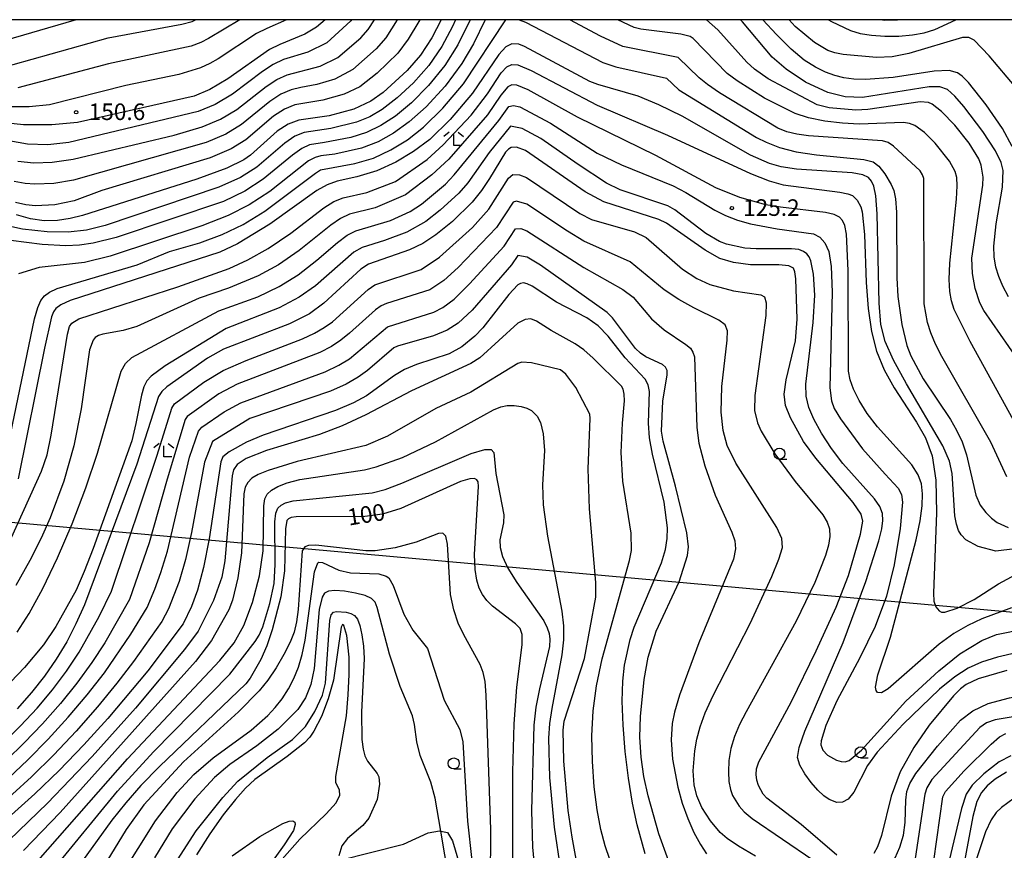
# Model space of a CAD drawing. Extents: x -12000 to -10000, y 87000 to 88500.
# Drawn here: x -10576 to -10353, y 88312 to 88500 of the extents above; entities that cross this region are included whole.
import ezdxf

# ---------------------------------------------------------------- set-up
doc = ezdxf.new("R2010")
doc.units = 0
for name, color, linetype in [('4265000', 1, 'Continuous'), ('6301000', 3, 'Continuous'), ('6331000', 2, 'Continuous'), ('6333000', 2, 'Continuous'), ('7101000', 4, 'Continuous'), ('7102000', 2, 'Continuous'), ('7312000', 4, 'Continuous'), ('999', 7, 'Continuous')]:
    doc.layers.add(name, color=color, linetype=linetype)
doc.styles.add('Dm_Anotation', font='txt.shx', dxfattribs={"bigfont": 'PSCDM.shx'})

# ---------------------------------------------------------------- blocks, each defined once
blk = doc.blocks.new('633100')
at = {"layer": '6331000'}
blk.add_lwpolyline([(0, -0.5), (0.67, -0.5)], dxfattribs=at)
blk.add_circle((0, 0), 0.5, dxfattribs=at)
blk = doc.blocks.new('633300')
at = {"layer": '6333000'}
for points in [[(-0.4, 0.6), (-0.9, 0.2)], [(0.72, -0.6), (0, -0.6), (0, 0.4)], [(0.4, 0.6), (0.9, 0.2)]]:
    blk.add_lwpolyline(points, dxfattribs=at)
blk = doc.blocks.new('731200')
at = {"layer": '7312000'}
blk.add_circle((0, 0), 0.15, dxfattribs=at)

msp = doc.modelspace()

# ---------------------------------------------------------------- linework, layer by layer
at = {"layer": '4265000', "flags": 128}
msp.add_lwpolyline([(-11856.8, 88500), (-11854.25, 88496.8), (-11431.31, 88460.63), (-11021.01, 88425.97), (-10730.65, 88400.14), (-10248.01, 88356.74), (-10220.7, 88352.14), (-10000, 88316.38)], dxfattribs=at)
at = {"layer": '6301000', "flags": 128}
msp.add_lwpolyline([(-10503.74, 88309.89), (-10489.12, 88313.62), (-10483.57, 88316.16), (-10481.02, 88316.6), (-10480.69, 88316.53), (-10479.19, 88316.2), (-10478.02, 88314.37), (-10476.5, 88309), (-10475.3, 88299.41), (-10474.56, 88289.93), (-10473.91, 88284.81), (-10471.88, 88275.09)], dxfattribs=at)
at = {"layer": '7101000', "flags": 128}
for points in [[(-10506.86, 88500), (-10508.81, 88498.3), (-10511.46, 88496.71), (-10517.11, 88494.4), (-10519.41, 88493.24), (-10528.84, 88486.61), (-10532.9, 88484.19), (-10536.47, 88482.68), (-10562.8, 88476.78), (-10568.59, 88476.23), (-10575.02, 88476.25), (-10581.5, 88476.93)], [(-10480.6, 88500), (-10482.69, 88495.87), (-10485.28, 88491.98), (-10488.3, 88488.48), (-10493.71, 88483.54), (-10496.5, 88481.55), (-10500.35, 88479.76), (-10505.95, 88478.29), (-10512.81, 88477.31), (-10515.21, 88476.4), (-10517.66, 88474.76), (-10523.73, 88469.4), (-10525.25, 88468.34), (-10529.06, 88466.45), (-10535.82, 88463.98), (-10561.68, 88455.75), (-10564.46, 88455.04), (-10567.35, 88454.61), (-10570.32, 88454.55), (-10573.41, 88454.96), (-10576.59, 88455.85)], [(-10352.35, 88437.32), (-10353.69, 88439.78), (-10354.58, 88441.91), (-10355.22, 88444.08), (-10355.61, 88446.38), (-10355.72, 88448.8), (-10355.17, 88453.82), (-10353.71, 88462.1), (-10353.61, 88465.94), (-10354.02, 88467.71), (-10355.34, 88470.33), (-10358.19, 88474.74), (-10362.5, 88480.41), (-10364.54, 88482.74), (-10366.19, 88484.19), (-10367.89, 88484.82), (-10370.28, 88484.8), (-10385.41, 88482.38), (-10389.29, 88482.56), (-10393.21, 88483.54), (-10398.28, 88485.9), (-10402.64, 88488.8), (-10405.8, 88491.54), (-10412.49, 88499.52), (-10412.96, 88500)], [(-10342.38, 88381.39), (-10355.24, 88379.85), (-10359.27, 88380.86), (-10362.03, 88382.38), (-10363.1, 88383.53), (-10363.65, 88384.51), (-10364.16, 88385.91), (-10364.54, 88387.83), (-10365.13, 88397.39), (-10365.72, 88400.21), (-10367.22, 88403.62), (-10375.43, 88417.7), (-10378.39, 88423.05), (-10380.26, 88427.21), (-10381.21, 88431.07), (-10381.6, 88435.92), (-10382.04, 88456.13), (-10382.35, 88460.16), (-10382.8, 88462.34), (-10383.35, 88463.5), (-10384.05, 88464.3), (-10385.34, 88464.91), (-10387.73, 88465.34), (-10400.31, 88466.22), (-10403.74, 88466.75), (-10406.4, 88467.48), (-10410.72, 88469.38), (-10426.17, 88478.19), (-10431.38, 88480.78), (-10436.07, 88482.69), (-10445.17, 88485.38), (-10447.04, 88486.06), (-10461.75, 88493.95), (-10463.06, 88494.46), (-10464.62, 88494.54), (-10465.99, 88493.85), (-10467.58, 88492.14), (-10473.51, 88483.37), (-10478.6, 88477.41), (-10483.2, 88472.92), (-10486.86, 88470.19), (-10490.84, 88467.8), (-10495.19, 88465.83), (-10499.66, 88464.5), (-10504.13, 88463.52), (-10506.39, 88462.68), (-10508.69, 88461.37), (-10519.32, 88453.76), (-10526.65, 88449.29), (-10530.61, 88447.46), (-10564.44, 88436.49), (-10566.62, 88435.52), (-10567.73, 88434.71), (-10568.27, 88433.92), (-10568.7, 88432.84), (-10570.31, 88425.75), (-10576.24, 88396.17)], [(-10391.21, 88311.13), (-10399.21, 88318.06), (-10407.04, 88324), (-10407.84, 88324.89), (-10408.88, 88326.85), (-10409.24, 88328.05), (-10409.42, 88329.31), (-10409.31, 88330.62), (-10408.82, 88332.2), (-10401.5, 88345.7), (-10395.83, 88357.27), (-10391.34, 88367.2), (-10388.57, 88374.32), (-10385.8, 88383.66), (-10385.33, 88386.63), (-10385.65, 88388.2), (-10387.46, 88390.81), (-10395.96, 88400.87), (-10398.69, 88404.64), (-10401.67, 88409.95), (-10402.75, 88412.8), (-10403.06, 88415.37), (-10402.63, 88418.54), (-10400.55, 88427.42), (-10400.18, 88432.29), (-10400.47, 88441.4), (-10400.69, 88443.03), (-10400.98, 88443.82), (-10402.02, 88444.38), (-10404.32, 88444.59), (-10410.67, 88444.58), (-10414.52, 88445.08), (-10417.61, 88446.03), (-10420.97, 88447.89), (-10429.66, 88453.97), (-10431.38, 88454.84), (-10443.86, 88458.85), (-10448.08, 88461.09), (-10461.57, 88470.44), (-10463.6, 88471.16), (-10464.81, 88471.07), (-10465.4, 88470.75), (-10466.07, 88470.04), (-10469.67, 88464.1), (-10471.51, 88461.37), (-10473.62, 88458.77), (-10478.06, 88454.36), (-10481.83, 88451.34), (-10484.79, 88449.41), (-10487.8, 88447.96), (-10497.04, 88444.76), (-10498.81, 88443.62), (-10507.14, 88435.89), (-10510.4, 88433.53), (-10514.91, 88431.21), (-10529.78, 88425.48), (-10533.45, 88423.45), (-10542.6, 88417), (-10543.78, 88415.97), (-10544.53, 88414.79), (-10549.41, 88399.49), (-10561.27, 88367.72), (-10563.16, 88363.44), (-10565.26, 88359.31), (-10567.61, 88355.39), (-10570.24, 88351.61), (-10573.21, 88347.87), (-10576.48, 88344.16)], [(-10434.53, 88311.38), (-10436.35, 88318), (-10437.37, 88322.89), (-10438.29, 88328.51), (-10439.02, 88334.54), (-10439.5, 88340.52), (-10439.67, 88345.94), (-10439.53, 88350.41), (-10439.14, 88354.06), (-10437.9, 88359.86), (-10437, 88362.63), (-10430.82, 88377.23), (-10429.91, 88380.2), (-10429.51, 88382.7), (-10429.48, 88385.15), (-10430.18, 88390.91), (-10432.82, 88401.77), (-10433.5, 88405.44), (-10433.72, 88408.8), (-10433.5, 88415.96), (-10433.8, 88417.42), (-10434.52, 88418.71), (-10439, 88423.52), (-10442.87, 88428.42), (-10445.13, 88430.75), (-10447.66, 88432.59), (-10454.51, 88436.12), (-10460.01, 88439.78), (-10461.15, 88440.3), (-10462, 88440.47), (-10462.67, 88440.39), (-10463.31, 88440.08), (-10465.34, 88437.88), (-10471.2, 88430.34), (-10473, 88428.41), (-10475.96, 88426.01), (-10478.84, 88424.49), (-10486.17, 88422.06), (-10488.87, 88420.93), (-10491.16, 88419.57), (-10497.47, 88414.97), (-10500.42, 88413.38), (-10504.47, 88411.67)], [(-10504.47, 88411.67), (-10520.85, 88406.04), (-10524.61, 88404.5), (-10528.55, 88402.3), (-10529.93, 88401.15), (-10530.4, 88400.02), (-10533.06, 88382.64), (-10534.33, 88376.11), (-10535.72, 88370.99), (-10537.06, 88367.33), (-10538.94, 88363.4), (-10546.89, 88352.81), (-10555.98, 88341.99), (-10561.36, 88336.06), (-10566.94, 88330.27), (-10572.43, 88324.95), (-10581.58, 88316.8)], [(-10464.41, 88302.4), (-10464.43, 88329.95), (-10464.13, 88340.79), (-10463.52, 88349.11), (-10462.32, 88358.67), (-10462.28, 88360.97), (-10462.77, 88362.36), (-10463.83, 88363.43), (-10469, 88367.37), (-10470.31, 88368.68), (-10471.27, 88370.02), (-10471.99, 88371.51), (-10472.56, 88373.31), (-10472.95, 88375.72), (-10473.07, 88379.1), (-10472.15, 88394.47), (-10472.24, 88395.54), (-10472.52, 88395.97), (-10473.05, 88396.25), (-10474.15, 88396.22), (-10476.21, 88395.59), (-10489.76, 88389.5), (-10493.84, 88388.21), (-10497.89, 88387.66), (-10513.38, 88387.58), (-10514.55, 88387.42), (-10515.15, 88387.17), (-10515.49, 88386.8), (-10515.78, 88384.87), (-10516.03, 88375.36), (-10516.88, 88369.53), (-10518.79, 88362.05), (-10520.03, 88358.42), (-10521.36, 88355.36), (-10523.79, 88351.14), (-10524.79, 88349.82), (-10544.28, 88331.17), (-10548.5, 88326.83), (-10551.92, 88322.95), (-10555.04, 88318.99), (-10561.68, 88309.83)], [(-10516.57, 88310.23), (-10512.55, 88314.7), (-10506.59, 88320.47), (-10504.37, 88322.97), (-10503.49, 88324.68), (-10503.6, 88325.8), (-10504.41, 88327.56), (-10504.46, 88328.89), (-10502.05, 88342.59), (-10501.6, 88347.37), (-10501.41, 88351.95), (-10501.43, 88355.87), (-10501.94, 88360.78), (-10502.62, 88363), (-10502.93, 88363.25), (-10503.22, 88362.68), (-10504.99, 88350.67), (-10506.15, 88346.43), (-10507.68, 88342.44), (-10509.41, 88339.17), (-10510.33, 88337.82), (-10511.5, 88336.53), (-10515.42, 88333.45), (-10522.75, 88328.2), (-10524.81, 88326.27), (-10527.11, 88323.7), (-10529.88, 88320.2), (-10532.91, 88315.92), (-10535.89, 88311.18)], [(-10352.79, 88352.87), (-10359.26, 88351.01), (-10361.93, 88349.68), (-10363.19, 88348.72), (-10364.79, 88347.14), (-10370.28, 88340.47), (-10373.79, 88335.46), (-10376.85, 88329.95), (-10378.91, 88324.48), (-10381.1, 88315.58), (-10381.96, 88312.98), (-10382.82, 88311.47)], [(-10352.83, 88329.89), (-10355.41, 88328.29), (-10357.18, 88326.76), (-10358.47, 88325.3), (-10359.5, 88323.26), (-10360.43, 88319.88), (-10363.44, 88303.69)]]:
    msp.add_lwpolyline(points, dxfattribs=at)
at = {"layer": '7102000', "flags": 128}
for points in [[(-10562.88, 88500), (-10563.62, 88499.81), (-10588.84, 88492.5)], [(-10477.41, 88500), (-10478.04, 88498.44), (-10480.45, 88493.93), (-10483.41, 88489.65), (-10486.86, 88485.76), (-10490.59, 88482.3), (-10493.92, 88479.72), (-10496.77, 88478.05), (-10499.76, 88476.83), (-10505.52, 88475.39), (-10511.58, 88474.5), (-10513.67, 88473.63), (-10515.93, 88472.07), (-10522.28, 88466.67), (-10525.95, 88464.33), (-10530.87, 88462.13), (-10556.54, 88453.45), (-10560.81, 88452.39), (-10564.94, 88451.98), (-10569.7, 88452.07), (-10575.26, 88452.66), (-10582.56, 88454.2)], [(-10581.73, 88488.66), (-10555.86, 88495.91), (-10539.27, 88498.96), (-10536.9, 88499.61), (-10536.15, 88500)], [(-10579.2, 88400.43), (-10572.56, 88432.35), (-10571.82, 88434.91), (-10571.09, 88436.53), (-10570.27, 88437.59), (-10569.17, 88438.42), (-10567.43, 88439.22), (-10549.34, 88444.61), (-10542.06, 88447.59), (-10535.14, 88449.57), (-10530.1, 88451.43), (-10525.39, 88453.7), (-10520.51, 88456.68), (-10509.04, 88465.33), (-10507.88, 88466.04), (-10500.12, 88467.45), (-10495.94, 88468.72), (-10491.98, 88470.55), (-10488.23, 88472.86), (-10484.58, 88475.68), (-10480.22, 88479.98), (-10475.6, 88485.46), (-10465.97, 88500)], [(-10515.57, 88500), (-10520.05, 88498.04), (-10522.36, 88496.87), (-10531.01, 88491.16), (-10532.94, 88490.06), (-10535.02, 88489.11), (-10539.92, 88487.64), (-10551.88, 88485.11), (-10569.11, 88480.74), (-10573.78, 88480.29), (-10578.92, 88480.31)], [(-10500.89, 88500), (-10501.05, 88499.74), (-10506.45, 88494.73), (-10510.72, 88492.62), (-10516.27, 88490.97), (-10518.57, 88489.87), (-10520.97, 88488.31), (-10527.82, 88483.17), (-10531.7, 88480.83), (-10535.56, 88479.21), (-10564.8, 88472.27), (-10569.49, 88471.74), (-10574.09, 88471.85), (-10578.37, 88472.6)], [(-10474.09, 88500), (-10476.85, 88494.3), (-10479.78, 88489.65), (-10483.46, 88485.1), (-10487.34, 88481.19), (-10490.97, 88478.2), (-10494.24, 88476.05), (-10497.46, 88474.51), (-10501.03, 88473.35), (-10507.01, 88472.22), (-10510.35, 88471.68), (-10512.13, 88470.86), (-10514.2, 88469.39), (-10520.83, 88463.93), (-10524.97, 88461.25), (-10529.82, 88458.92), (-10554.11, 88450.75), (-10559.26, 88449.47), (-10562.33, 88449.02), (-10565.43, 88448.86), (-10570.79, 88449.15), (-10577.9, 88450.04)], [(-10490.53, 88500), (-10493.16, 88495.86), (-10495.29, 88493.43), (-10500.57, 88488.75), (-10504.67, 88486.58), (-10508.73, 88485.34), (-10512.35, 88484.7), (-10514.54, 88484.14), (-10516.89, 88483.13), (-10519.31, 88481.54), (-10525.77, 88476.29), (-10529.31, 88474.13), (-10533.74, 88472.27), (-10563.75, 88463.73), (-10568.17, 88463), (-10572.43, 88462.8), (-10574.63, 88462.98), (-10577.13, 88463.45)], [(-10485.46, 88500), (-10485.66, 88499.58), (-10488.06, 88495.56), (-10490.42, 88492.43), (-10495.06, 88487.88), (-10498.99, 88484.85), (-10502.51, 88483.17), (-10507.34, 88481.81), (-10513.68, 88480.73), (-10516.05, 88479.77), (-10518.48, 88478.15), (-10524.75, 88472.85), (-10528.12, 88470.77), (-10532.84, 88468.8), (-10557.33, 88461.41), (-10563.58, 88459.03), (-10567.91, 88458.12), (-10572.32, 88457.9), (-10574.53, 88458.13), (-10576.82, 88458.66)], [(-10526.12, 88500), (-10533.17, 88495.71), (-10534.92, 88494.83), (-10537.15, 88494.04), (-10555.8, 88490.01), (-10576.28, 88484.57)], [(-10470.69, 88500), (-10473.33, 88494.55), (-10475.97, 88490.06), (-10479.69, 88485), (-10483.97, 88480.31), (-10487.82, 88476.87), (-10491.36, 88474.34), (-10494.88, 88472.39), (-10498.59, 88470.95), (-10504.65, 88469.59), (-10507.82, 88469.19), (-10509.11, 88468.86), (-10510.59, 88468.09), (-10519.37, 88461.19), (-10524, 88458.16), (-10528.76, 88455.71), (-10534.68, 88453.43), (-10555.43, 88446.54), (-10561.2, 88445.11), (-10571.45, 88444), (-10576.17, 88442.55)], [(-10517.73, 88486.5), (-10515.41, 88487.56), (-10507.95, 88489.51), (-10503.96, 88491.44), (-10498.79, 88495.9), (-10497.1, 88497.8), (-10495.69, 88500)], [(-10463.01, 88500), (-10461.54, 88499.46), (-10444.08, 88490.34), (-10441.14, 88489.32), (-10429.71, 88486.75), (-10426.88, 88484.17), (-10409.31, 88473.35), (-10407.14, 88472.29), (-10404.16, 88471.14), (-10400.35, 88470.12), (-10395.81, 88469.42), (-10385.04, 88468.42), (-10382.99, 88467.83), (-10381.71, 88466.91), (-10380.3, 88465.18), (-10378.88, 88462.76), (-10378.31, 88461.4), (-10377.89, 88459.48), (-10377.66, 88456.45), (-10377.6, 88441.66), (-10377.36, 88437.39), (-10376.49, 88431.09), (-10375.35, 88426.36), (-10374.45, 88424.02), (-10371.7, 88418.8), (-10365.49, 88409.6), (-10364.1, 88407.19), (-10362.87, 88404.53), (-10361.88, 88401.61), (-10359.76, 88392.51), (-10358.75, 88390.27), (-10357.53, 88388.56), (-10356.23, 88387.27), (-10354.95, 88386.33), (-10352.44, 88385.22)], [(-10352.75, 88396.64), (-10356.36, 88404.51), (-10367.41, 88423.86), (-10368.88, 88426.67), (-10369.95, 88429.21), (-10370.68, 88431.53), (-10371.43, 88435.76), (-10371.54, 88464.08), (-10371.79, 88464.96), (-10372.36, 88465.8), (-10378.38, 88471.42), (-10379.57, 88472.24), (-10380.86, 88472.64), (-10397.6, 88473.72), (-10400.24, 88474.09), (-10402.48, 88474.67), (-10404.51, 88475.51), (-10417.68, 88483.45), (-10420.44, 88485.33), (-10422.33, 88486.85), (-10427.02, 88491.48), (-10439.52, 88493.91), (-10444.59, 88496.27), (-10451.57, 88500)], [(-10349.18, 88405.75), (-10361.04, 88427.24), (-10364.64, 88434.47), (-10365.24, 88436.41), (-10365.62, 88438.51), (-10365.78, 88441.25), (-10365.65, 88444.96), (-10364.12, 88459.39), (-10363.96, 88462.43), (-10364.09, 88464.34), (-10364.45, 88465.64), (-10365.72, 88467.98), (-10368.98, 88472.09), (-10371.36, 88474.53), (-10373.57, 88476.08), (-10374.73, 88476.52), (-10376.09, 88476.74), (-10386.12, 88476.36), (-10389.93, 88476.58), (-10393.88, 88477.07), (-10397.56, 88477.82), (-10400.61, 88478.78), (-10407.55, 88482.23), (-10413.72, 88486.15), (-10415.98, 88487.87), (-10423.67, 88495.71), (-10424.34, 88496.19), (-10426.46, 88496.69), (-10435.46, 88497.87), (-10436.96, 88498.25), (-10440.69, 88499.93), (-10440.82, 88500)], [(-10348.53, 88420.69), (-10357.93, 88434.27), (-10358.87, 88436.02), (-10359.9, 88439.24), (-10360.54, 88442.65), (-10360.63, 88446.05), (-10358.15, 88462.55), (-10358.11, 88464.38), (-10358.58, 88467.11), (-10359.12, 88468.53), (-10361.3, 88472.11), (-10364.5, 88476.16), (-10367.49, 88479.23), (-10369.62, 88480.9), (-10370.44, 88481.26), (-10372.38, 88481.46), (-10384.16, 88479.67), (-10386.85, 88479.54), (-10392.93, 88480.06), (-10395.64, 88480.72), (-10406.69, 88486.65), (-10409.77, 88488.85), (-10411.53, 88490.41), (-10418.08, 88497.74), (-10420.62, 88500)], [(-10351.52, 88471.35), (-10353.74, 88475.37), (-10357.43, 88480.75), (-10361.44, 88485.8), (-10362.83, 88487.22), (-10363.87, 88487.97), (-10365.82, 88488.52), (-10369.16, 88488.38), (-10378.45, 88486.94), (-10384.68, 88486.46), (-10387.33, 88486.53), (-10389.61, 88486.82), (-10391.67, 88487.35), (-10393.73, 88488.14), (-10395.98, 88489.24), (-10398.53, 88490.88), (-10401.47, 88493.3), (-10404.79, 88496.63), (-10407.88, 88500)], [(-10350.65, 88484.57), (-10356.72, 88491.85), (-10360.11, 88495.37), (-10361.33, 88496), (-10362.81, 88495.99), (-10374.92, 88492.32), (-10378.64, 88491.58), (-10382.2, 88491.43), (-10389.73, 88492.14), (-10391.67, 88492.53), (-10393.24, 88493.05), (-10396.26, 88494.81), (-10400.63, 88498.47), (-10401.93, 88500)], [(-10393.07, 88500), (-10392.41, 88499.57), (-10388.09, 88497.56), (-10385.88, 88496.91), (-10383.35, 88496.49), (-10380.35, 88496.28), (-10377.14, 88496.3), (-10374.07, 88496.54), (-10371.42, 88497.02), (-10369.03, 88497.75), (-10364.28, 88500)], [(-10376.79, 88500), (-10377.47, 88499.86), (-10380.36, 88499.79), (-10381.36, 88500)], [(-10579.16, 88379.8), (-10570.92, 88397.95), (-10569.7, 88401.62), (-10568.74, 88406.07), (-10565.08, 88428.92), (-10564.59, 88430.65), (-10564.09, 88431.39), (-10562.54, 88432.35), (-10540.17, 88439.61), (-10528.57, 88443.76), (-10524.3, 88445.68), (-10519.71, 88448.3), (-10514.6, 88451.75), (-10507.14, 88457.45), (-10504.87, 88458.87), (-10502.75, 88459.75), (-10497.45, 88460.92), (-10490.93, 88463.4), (-10483.79, 88468.42), (-10480.19, 88471.67), (-10473.87, 88478.43), (-10470.18, 88483.2), (-10467.04, 88487.98), (-10465.76, 88489.35), (-10464.64, 88489.89), (-10463.28, 88489.82), (-10460.26, 88488.49), (-10445.32, 88480.69), (-10429.44, 88473.87), (-10410.7, 88465.2), (-10406.48, 88463.55), (-10403.28, 88462.64), (-10390.53, 88461.01), (-10388.69, 88460.64), (-10387.65, 88460.24), (-10386.57, 88459.22), (-10385.76, 88457.7), (-10385.43, 88456.57), (-10384.94, 88451.4), (-10384.54, 88440.58), (-10384.12, 88434.69), (-10383.38, 88429.54), (-10382.21, 88425.03), (-10380.5, 88420.85), (-10378.2, 88416.76), (-10373.16, 88409.04), (-10371.11, 88405.48), (-10369.64, 88401.38), (-10368.8, 88395.87), (-10368.63, 88388.52), (-10369.31, 88370.32), (-10369.26, 88368.55), (-10368.79, 88367.27), (-10368.02, 88366.35), (-10367.5, 88366.08), (-10366.75, 88366.04), (-10363.98, 88366.93), (-10360.15, 88368.89), (-10354.63, 88372.48), (-10349.76, 88375.09)], [(-10576.28, 88467.98), (-10572.71, 88467.67), (-10568.51, 88467.81), (-10563.79, 88468.46), (-10541, 88473.89), (-10534.65, 88475.74), (-10530.51, 88477.48), (-10526.79, 88479.73), (-10520.14, 88484.92), (-10517.73, 88486.5)], [(-10351.71, 88366.99), (-10358.4, 88364.56), (-10361.59, 88363.06), (-10364.74, 88361.2), (-10368.06, 88358.81), (-10379.57, 88348.73), (-10381.06, 88347.84), (-10382.01, 88347.9), (-10382.32, 88348.3), (-10382.45, 88349.08), (-10381.93, 88351.85), (-10379.02, 88360.43), (-10373.25, 88382.41), (-10372.37, 88386.73), (-10371.92, 88390.12), (-10371.82, 88392.8), (-10372.04, 88395.03), (-10372.77, 88397.12), (-10374.21, 88399.35), (-10381.97, 88407.92), (-10384.3, 88410.98), (-10386.13, 88413.88), (-10387.42, 88416.45), (-10388.18, 88418.6), (-10388.54, 88420.54), (-10388.59, 88443.3), (-10389.01, 88451.52), (-10389.37, 88453.45), (-10389.87, 88454.57), (-10390.58, 88455.36), (-10391.77, 88455.97), (-10393.76, 88456.43), (-10403.92, 88457.6), (-10407.26, 88458.17), (-10413.11, 88459.77), (-10418.54, 88461.99), (-10432.07, 88469.33), (-10449.78, 88477.95), (-10460.95, 88484.13), (-10463.49, 88485.18), (-10464.67, 88485.25), (-10465.53, 88484.85), (-10467.11, 88482.93), (-10470.16, 88478.46), (-10478.9, 88468.5), (-10482.7, 88464.9), (-10488.65, 88460.38), (-10495.53, 88457.5), (-10501.32, 88456.01), (-10503.36, 88455.06), (-10505.59, 88453.54), (-10512.74, 88447.79), (-10517.38, 88444.61), (-10521.95, 88442.06), (-10528.67, 88439.27), (-10535.33, 88437.02), (-10549.44, 88430.67), (-10552.5, 88429.74), (-10557.11, 88428.93), (-10558.1, 88428.61), (-10558.79, 88428.17), (-10559.29, 88427.52), (-10560.11, 88425.33), (-10561.99, 88412.01), (-10563.62, 88403.69), (-10565.89, 88395.63), (-10568.99, 88387.36), (-10571.03, 88382.79), (-10573.59, 88377.71), (-10576.74, 88372.09)], [(-10576.48, 88361.55), (-10573.78, 88365.77), (-10570.68, 88371.43), (-10567.36, 88378.3), (-10564.04, 88386.02), (-10560.97, 88394.15), (-10558.3, 88402.02), (-10552.94, 88420.5), (-10551.97, 88422.26), (-10550.52, 88423.62), (-10530.87, 88434.15), (-10522.03, 88437.35), (-10517.27, 88439.64), (-10512.95, 88442.29), (-10508.7, 88445.6), (-10504.05, 88449.62), (-10501.84, 88451.25), (-10499.9, 88452.26), (-10492.1, 88454.63), (-10487.65, 88456.61), (-10485.09, 88458.28), (-10479.67, 88462.85), (-10477.65, 88464.9), (-10467.56, 88477.23), (-10465.31, 88480.34), (-10464.28, 88480.62), (-10462.86, 88480.28), (-10455.89, 88476.64), (-10445.32, 88469.85), (-10439.82, 88467.18), (-10428.21, 88462.44), (-10425.34, 88460.96), (-10418.78, 88456.93), (-10416.35, 88455.74), (-10413.67, 88454.7), (-10410.73, 88453.85), (-10404.68, 88452.7), (-10396.43, 88451.56), (-10394.99, 88450.82), (-10393.87, 88449.57), (-10393, 88447.58), (-10392.46, 88444.17), (-10392.21, 88438.37), (-10392.78, 88416.78), (-10392.41, 88413.8), (-10391.75, 88412.11), (-10390.38, 88409.77), (-10385.35, 88403.01), (-10380.28, 88397.28), (-10377.3, 88394.05), (-10376.6, 88392.66), (-10376.36, 88390.92), (-10376.88, 88384.94), (-10378.22, 88376.78), (-10379.98, 88369.7), (-10382.55, 88362.84), (-10385.95, 88355.71), (-10391.2, 88346.01), (-10393.66, 88340.4), (-10394.74, 88336.92), (-10394.79, 88336.05), (-10394.38, 88334.88), (-10393.28, 88333.72), (-10391.27, 88332.6), (-10390.23, 88332.25), (-10389.32, 88332.18), (-10388.38, 88332.51), (-10385.63, 88334.82), (-10375.55, 88345.92), (-10368.13, 88352.79), (-10363.37, 88356.6), (-10358.38, 88359.66), (-10355.1, 88360.97), (-10348.75, 88362.3)], [(-10350.61, 88356.87), (-10354.87, 88355.88), (-10358.45, 88354.76), (-10361.53, 88353.38), (-10364.54, 88351.46), (-10367.94, 88348.67), (-10376.16, 88340.69), (-10382.03, 88334.41), (-10384.23, 88331.39), (-10387.31, 88325.34), (-10388.64, 88323.79), (-10389.91, 88323.11), (-10391.2, 88323), (-10392.94, 88323.7), (-10394.09, 88324.52), (-10395.45, 88325.78), (-10396.97, 88327.52), (-10398.44, 88329.5), (-10399.56, 88331.42), (-10400.05, 88333.19), (-10399.73, 88335.47), (-10398.41, 88339.12), (-10389.78, 88359.21), (-10384.61, 88372.98), (-10381.68, 88382.18), (-10381.04, 88384.87), (-10380.8, 88386.8), (-10380.89, 88388.38), (-10381.43, 88389.9), (-10382.65, 88391.67), (-10389.83, 88399.69), (-10392.4, 88403.08), (-10394.64, 88406.5), (-10396.39, 88409.65), (-10397.53, 88412.34), (-10398.09, 88414.85), (-10398.18, 88417.57), (-10396.5, 88431.5), (-10396.15, 88437.72), (-10396.42, 88442.49), (-10397.04, 88445.49), (-10397.45, 88446.39), (-10397.98, 88447.06), (-10398.69, 88447.61), (-10399.77, 88448.01), (-10401.43, 88448.23), (-10409.42, 88448.18), (-10411.98, 88448.38), (-10416.1, 88449.24), (-10417.7, 88449.84), (-10420.76, 88451.67), (-10427.81, 88457), (-10429.39, 88457.88), (-10440.17, 88461.55), (-10443.24, 88463.06), (-10449.63, 88467.23), (-10458.06, 88473.12), (-10462.32, 88475.41), (-10464.93, 88475.93), (-10469.79, 88469.94), (-10474.58, 88463.13), (-10476.65, 88460.81), (-10480.82, 88456.91), (-10484.1, 88454.36), (-10488.38, 88451.96), (-10493.46, 88450.05), (-10498.47, 88448.51), (-10500.33, 88447.44), (-10509, 88439.86), (-10512.73, 88437.23), (-10517.26, 88434.83), (-10529.21, 88430.21), (-10543, 88421.76), (-10546.15, 88419.38), (-10547.11, 88418.34), (-10547.81, 88417.03), (-10548.37, 88415.09), (-10549.63, 88408.68), (-10550.57, 88404.78), (-10559.29, 88380.45), (-10561.29, 88375.26), (-10563.15, 88371.03), (-10567.68, 88362.81), (-10570.52, 88358.68), (-10574.78, 88353.52), (-10581.13, 88347)], [(-10579.39, 88336.63), (-10575.67, 88340.32), (-10571.95, 88344.35), (-10568.47, 88348.5), (-10565.28, 88352.71), (-10562.42, 88356.99), (-10557.9, 88365.07), (-10555.13, 88370.79), (-10544.79, 88401.55), (-10541.52, 88412.19), (-10540.91, 88413.14), (-10534.29, 88418.07), (-10529.92, 88420.65), (-10524.71, 88422.92), (-10511.95, 88427.87), (-10509.21, 88429.16), (-10507.04, 88430.39), (-10505.2, 88431.71), (-10497.15, 88439), (-10495.61, 88440.02), (-10485.11, 88443.54), (-10480.96, 88446.29), (-10473.52, 88452.99), (-10469.81, 88457.18), (-10465.41, 88464.16), (-10464.39, 88464.98), (-10462.88, 88464.96), (-10461.31, 88464.29), (-10449.28, 88456.2), (-10446.6, 88454.86), (-10436.94, 88452.06), (-10434.29, 88450.78), (-10426.06, 88443.62), (-10422.79, 88441.49), (-10419.92, 88440.13), (-10414.53, 88438.67), (-10408.34, 88437.81), (-10407.53, 88437.31), (-10407.13, 88435.97), (-10407.21, 88433.15), (-10409.75, 88415.03), (-10409.79, 88411.64), (-10409.13, 88408.85), (-10408.31, 88406.99), (-10405.23, 88401.82), (-10400.57, 88395.61), (-10394.34, 88388.02), (-10393.35, 88386.4), (-10392.85, 88384.87), (-10392.77, 88383.16), (-10393.06, 88381.18), (-10393.72, 88378.84), (-10396.15, 88372.73), (-10400.41, 88363.98), (-10411.7, 88343.55), (-10413.16, 88340.67), (-10414.31, 88337.91), (-10415.11, 88335.2), (-10415.56, 88332.5), (-10415.69, 88329.95), (-10415.56, 88327.74), (-10415.23, 88325.97), (-10414.73, 88324.56), (-10413.28, 88322.18), (-10412.1, 88320.92), (-10410.3, 88319.41), (-10396.63, 88310.03)], [(-10409.57, 88310.91), (-10413.42, 88313.17), (-10415.97, 88314.87), (-10417.56, 88316.21), (-10419.74, 88318.88), (-10421.66, 88321.88), (-10422.85, 88324.51), (-10423.46, 88327.01), (-10423.63, 88330.16), (-10423.3, 88334.7), (-10422.84, 88337.32), (-10422.1, 88340.1), (-10420.92, 88343.3), (-10419.13, 88347.24), (-10410.79, 88363.46), (-10405.86, 88374.09), (-10404.26, 88378.02), (-10403.47, 88380.66), (-10403.6, 88382.73), (-10404.77, 88385.22), (-10413.98, 88399.74), (-10415.95, 88403.73), (-10416.89, 88407.14), (-10417.32, 88411.27), (-10417.16, 88417.05), (-10415.95, 88427.53), (-10415.89, 88429.63), (-10416.42, 88430.99), (-10417.83, 88432.08), (-10423.49, 88434.84), (-10426.92, 88436.71), (-10430.19, 88438.95), (-10437.93, 88445.29), (-10448.34, 88449.96), (-10452.08, 88452.2), (-10461.27, 88458.29), (-10463.61, 88458.97), (-10464.33, 88458.71), (-10468.11, 88452.99), (-10476.76, 88443.96), (-10480.05, 88441.02), (-10483.16, 88438.96), (-10492.96, 88435.8), (-10494.17, 88435.29), (-10495.49, 88434.37), (-10501.31, 88429.11), (-10503.27, 88427.52), (-10505.39, 88426.14), (-10508.03, 88424.79), (-10526.71, 88417.59), (-10530.89, 88415.38), (-10538.04, 88410.32), (-10538.5, 88409.59), (-10542.58, 88396.09), (-10546.6, 88381.72), (-10551.09, 88368.94), (-10556.67, 88359.14), (-10559.58, 88354.66), (-10562.95, 88350.03), (-10566.69, 88345.39), (-10570.7, 88340.83), (-10574.86, 88336.48), (-10578.9, 88332.56)], [(-10578.42, 88328.5), (-10574.05, 88332.63), (-10569.45, 88337.31), (-10564.91, 88342.28), (-10560.63, 88347.35), (-10556.75, 88352.34), (-10550.74, 88361.07), (-10547.04, 88367.09), (-10545.31, 88371.26), (-10543.98, 88375.01), (-10542.51, 88379.85), (-10537.49, 88401.12), (-10535.49, 88406.99), (-10534.69, 88407.9), (-10529.64, 88411.34), (-10525.93, 88413.39), (-10506.84, 88420.41), (-10503.73, 88421.88), (-10501.34, 88423.34), (-10492.73, 88430.55), (-10482.31, 88433.87), (-10480.22, 88434.95), (-10477.7, 88436.81), (-10474.22, 88440.27), (-10466.41, 88448.8), (-10463.8, 88452.69), (-10462.64, 88452.79), (-10461.23, 88452.3), (-10448.36, 88443.96), (-10439.56, 88439.03), (-10437.25, 88437.26), (-10433.07, 88432.39), (-10430.23, 88429.91), (-10425.28, 88426.57), (-10424.28, 88425.73), (-10423.7, 88424.86), (-10423.39, 88423.75), (-10422.85, 88407.81), (-10422.35, 88404.22), (-10421.01, 88399.13), (-10418.71, 88392.51), (-10414.9, 88384.13), (-10414.22, 88382.21), (-10414.06, 88380.34), (-10414.56, 88378.02), (-10422.39, 88359.09), (-10426.73, 88347.29), (-10427.87, 88343.43), (-10428.4, 88340.84), (-10428.63, 88337.16), (-10428.32, 88332.84), (-10427.12, 88326.46), (-10426.12, 88322.89), (-10424.87, 88319.41), (-10423.47, 88316.22), (-10422.03, 88313.52), (-10420.64, 88311.42)], [(-10429.23, 88309.92), (-10431.43, 88315.91), (-10433.85, 88324.53), (-10434.78, 88328.9), (-10435.41, 88333.26), (-10435.68, 88337.77), (-10435.56, 88342.47), (-10434.71, 88350.85), (-10433.83, 88355.86), (-10432.01, 88361.74), (-10426.84, 88372.88), (-10424.97, 88378.84), (-10424.7, 88380.84), (-10425.11, 88383.95), (-10427.62, 88394.55), (-10430.46, 88404.74), (-10430.82, 88406.95), (-10430.48, 88413.72), (-10429.5, 88419.69), (-10429.54, 88420.66), (-10429.88, 88421.43), (-10430.59, 88422.06), (-10434.38, 88423.78), (-10435.57, 88424.57), (-10436.67, 88425.64), (-10441.88, 88432.6), (-10443.06, 88433.78), (-10458.14, 88444.52), (-10461.18, 88446.3), (-10463.27, 88446.66), (-10464.72, 88444.61), (-10473.64, 88434.33), (-10476.81, 88431.38), (-10479.26, 88429.79), (-10482.32, 88428.56), (-10490.45, 88426.2), (-10491.29, 88425.81), (-10497.24, 88420.71), (-10499.4, 88419.15), (-10502.07, 88417.63), (-10505.66, 88416.04), (-10523.84, 88409.83), (-10532.29, 88404.66), (-10534.12, 88399.98), (-10537.06, 88384.09), (-10538.42, 88377.98), (-10539.85, 88373), (-10542.25, 88366.78), (-10543.75, 88363.97), (-10550.15, 88354.92), (-10553.91, 88350.01)], [(-10442.48, 88310.1), (-10443.55, 88313.22), (-10444.5, 88316.91), (-10445.33, 88321.33), (-10446, 88326.57), (-10446.44, 88332.31), (-10446.57, 88338.12), (-10446.28, 88343.74), (-10445.53, 88349.42), (-10444.26, 88355.53), (-10438.03, 88377.7), (-10437.62, 88379.96), (-10437.69, 88383.88), (-10439.56, 88395.65), (-10439.93, 88402.14), (-10439.65, 88408.76), (-10439.2, 88413.79), (-10439.23, 88415.37), (-10439.46, 88416.43), (-10439.86, 88417.15), (-10446.27, 88423.5), (-10448.35, 88425.35), (-10450.29, 88426.69), (-10455.74, 88429.76), (-10459.04, 88431.85), (-10460.36, 88432.36), (-10461.66, 88432.25), (-10463.25, 88431.35), (-10471.89, 88423.57), (-10473.88, 88422.25), (-10487.34, 88416.08), (-10497.68, 88410.69), (-10503.03, 88408.17), (-10508.09, 88406.25), (-10520.08, 88402.61), (-10524.66, 88400.77), (-10526.7, 88399.46), (-10527.55, 88398.19), (-10527.87, 88396.84), (-10529.55, 88377.68), (-10530.23, 88373.99)], [(-10449.93, 88309.41), (-10451.01, 88315.14), (-10451.91, 88321.23), (-10452.91, 88332.34), (-10453.05, 88339.37), (-10452.81, 88341.43), (-10448.24, 88355.56), (-10445.66, 88369.42), (-10445.62, 88372.76), (-10447.08, 88389.39), (-10447.4, 88398.47), (-10446.92, 88409.82), (-10446.99, 88410.79), (-10450.19, 88416.85), (-10452.41, 88419.84), (-10453.62, 88420.8), (-10460.23, 88422.43), (-10462.39, 88422.56), (-10463.32, 88422.27), (-10473.89, 88415.79), (-10481.83, 88412.08), (-10492.78, 88405.83), (-10497.64, 88403.75), (-10513.17, 88400.13), (-10519.75, 88398.1), (-10521.96, 88397.2), (-10523.42, 88396.33), (-10524.35, 88395.4), (-10524.92, 88394.28), (-10525.23, 88392.83), (-10525.78, 88379.45), (-10526.55, 88373.79), (-10527.8, 88368.79), (-10528.62, 88366.6), (-10532.55, 88359.63), (-10536.13, 88354.88), (-10566.77, 88320.78), (-10575.02, 88312.2)], [(-10571.74, 88309.91), (-10551.49, 88332.89), (-10530.62, 88355.09), (-10527.39, 88359.08), (-10525.22, 88363.01), (-10523.28, 88368.21), (-10521.66, 88374.26), (-10520.82, 88379.91), (-10520.73, 88390.1), (-10520.47, 88391.65), (-10519.91, 88392.75), (-10518.95, 88393.64), (-10517.5, 88394.47), (-10515.42, 88395.28), (-10512.55, 88396.01), (-10497.98, 88398.24), (-10495.29, 88398.87), (-10489.34, 88401.02), (-10481.89, 88404.56), (-10468.81, 88411.83), (-10467.13, 88412.48), (-10465.66, 88412.75), (-10464.11, 88412.74), (-10462.57, 88412.53), (-10461.22, 88412.14), (-10460.19, 88411.62), (-10458.9, 88410.38), (-10458.16, 88408.91), (-10457.58, 88406.35), (-10457.25, 88402.62), (-10457.73, 88394.86), (-10457.55, 88390.28), (-10456.59, 88383.2), (-10453.34, 88366.29), (-10452.97, 88362.92), (-10452.97, 88359.77), (-10453.34, 88356.38), (-10455.63, 88344.28), (-10456.14, 88340.89), (-10456.37, 88337.57), (-10456.1, 88328.67), (-10455.09, 88317.42), (-10453.65, 88307.79)], [(-10522.67, 88359.38), (-10521.78, 88360.81), (-10520.9, 88362.74), (-10519.32, 88368), (-10518.37, 88372.56), (-10518.13, 88376.86), (-10518.18, 88386.44), (-10517.96, 88388.41), (-10517.51, 88389.55), (-10516.81, 88390.23), (-10515.77, 88390.75), (-10514.09, 88391.2), (-10496.21, 88393.01), (-10493.28, 88393.77), (-10489.52, 88395.21), (-10473.8, 88401.94), (-10470.78, 88402.86), (-10469.3, 88402.82), (-10468.74, 88402.15), (-10468.27, 88397.4), (-10466.46, 88388.07), (-10466.56, 88386.25), (-10467.33, 88382.42), (-10467.3, 88380.69), (-10466.79, 88378.6), (-10465.56, 88375.96), (-10463.48, 88372.72), (-10457.42, 88364.09), (-10456.62, 88362.51), (-10456.21, 88361.23), (-10456.03, 88359.93), (-10456.11, 88358.27), (-10458.42, 88348.71), (-10459.25, 88344.55), (-10459.67, 88340.48), (-10460.23, 88321.19), (-10459.97, 88312.9), (-10459.57, 88308.89)], [(-10469.47, 88304.84), (-10469.38, 88316.89), (-10470.46, 88347.3), (-10470.69, 88350.37), (-10471.11, 88352.44), (-10471.81, 88354.18), (-10475.51, 88360.89), (-10476.75, 88363.55), (-10477.77, 88366.54), (-10478.47, 88370.06), (-10479.15, 88381.4), (-10479.55, 88383.24), (-10480.24, 88383.91), (-10481.25, 88383.82), (-10486.3, 88381.91), (-10491.05, 88380.62), (-10495.52, 88379.92), (-10497.67, 88379.88), (-10508.92, 88381.2), (-10510.57, 88381.13), (-10511.44, 88380.81), (-10512.07, 88379.93), (-10512.97, 88366.62), (-10513.3, 88363.85), (-10513.84, 88361.56), (-10514.76, 88359.23), (-10516.15, 88356.47), (-10517.9, 88353.48), (-10519.79, 88350.66), (-10521.72, 88348.23), (-10526.43, 88343.54), (-10538.89, 88332.19), (-10547.79, 88322.5), (-10551.84, 88316.9), (-10559.47, 88304.32)], [(-10556.57, 88300.72), (-10545.18, 88318.86), (-10540.28, 88325.27), (-10536.53, 88329.36), (-10532.18, 88333.1), (-10523.59, 88339.36), (-10519.83, 88342.71), (-10518.13, 88344.5), (-10516.56, 88346.49), (-10515.15, 88348.68), (-10513.93, 88351.06), (-10512.89, 88353.64), (-10512.03, 88356.51), (-10511.32, 88359.74), (-10509.23, 88375.2), (-10508.51, 88377.17), (-10508.25, 88377.38), (-10507.41, 88377.24), (-10503.78, 88375.56), (-10501.13, 88374.92), (-10494.7, 88374.7), (-10493.03, 88374.2), (-10492.47, 88373.78), (-10491.49, 88372.08), (-10489.07, 88365.6), (-10487.05, 88361.98), (-10483.74, 88357.81), (-10479.92, 88346.18), (-10476.43, 88339.55), (-10475.73, 88336.7), (-10474.66, 88318.8), (-10473.7, 88309.91)], [(-10530.23, 88373.99), (-10532.04, 88368.71), (-10535.55, 88361.76), (-10538.6, 88357.62), (-10549.71, 88344.38), (-10559.47, 88333.44), (-10569.6, 88322.86), (-10578.3, 88314.5)], [(-10475.25, 88284.41), (-10480.69, 88316.53), (-10481.95, 88323.99), (-10482.93, 88327.58), (-10485.35, 88333.64), (-10486.11, 88336.76), (-10486.64, 88340.63), (-10487.09, 88342.61), (-10489.89, 88349.23), (-10492.33, 88356.53), (-10495.06, 88367.12), (-10495.56, 88368.3), (-10496.37, 88369.13), (-10497.79, 88369.78), (-10499.96, 88370.36), (-10502.43, 88370.8), (-10504.62, 88370.98), (-10506.09, 88370.82), (-10506.96, 88370.32), (-10507.48, 88369.47), (-10508.18, 88366.67), (-10509.29, 88353.3), (-10510.05, 88349.69), (-10511.31, 88346.69), (-10513.05, 88344.05), (-10517.45, 88339.57), (-10522.25, 88335.84), (-10528.41, 88331.58), (-10531.87, 88328.67), (-10536.31, 88323.85), (-10541.43, 88317.06), (-10545.41, 88310.52)], [(-10540.19, 88310.08), (-10535.99, 88316.59), (-10529.95, 88324.18), (-10526.55, 88327.87), (-10519.95, 88333.18), (-10514.2, 88337.24), (-10511.31, 88340.23), (-10509.14, 88343.61), (-10507.47, 88347.28), (-10506.78, 88350.02), (-10505.79, 88364.18), (-10505.47, 88365.43), (-10504.99, 88366.01), (-10504.26, 88366.18), (-10502.1, 88366.01), (-10501.03, 88365.72), (-10500.19, 88365.26), (-10499.54, 88364.44), (-10499.01, 88363.05), (-10498.54, 88360.95), (-10498.19, 88358.34), (-10498.03, 88355.54), (-10498.66, 88343.47), (-10498.53, 88337.24), (-10498.27, 88335.09), (-10497.86, 88333.53), (-10497.28, 88332.34), (-10495.12, 88329.55), (-10494.73, 88328.81), (-10494.52, 88327.19), (-10495.09, 88323.73), (-10496.94, 88319.48), (-10498.34, 88317.81), (-10501.76, 88314.87), (-10503.08, 88313.2), (-10503.75, 88310.95)], [(-10577.55, 88298.75), (-10571.88, 88303.95), (-10568.46, 88307.61), (-10553.81, 88325.58), (-10545.64, 88334.47), (-10528.39, 88352.04), (-10522.67, 88359.38)], [(-10380.39, 88307.26), (-10379.18, 88308.55), (-10377.98, 88310.47), (-10376.91, 88312.9), (-10376.14, 88315.64), (-10375.77, 88318.48), (-10375.59, 88323.58), (-10375.33, 88325.5), (-10374.65, 88327.33), (-10373.29, 88329.55), (-10368.45, 88335.78), (-10363.2, 88341.62), (-10360.47, 88343.73), (-10356.94, 88345.37), (-10352.17, 88346.66), (-10339.59, 88349.24), (-10320.32, 88354.25), (-10316.98, 88354.89), (-10315.22, 88354.41), (-10314.3, 88352.48), (-10313.61, 88349.04), (-10312.35, 88338.8)], [(-10553.91, 88350.01), (-10558.3, 88344.67), (-10563.13, 88339.17), (-10568.19, 88333.79), (-10573.24, 88328.79), (-10581.9, 88320.98)], [(-10339.65, 88344.32), (-10355.41, 88341.69), (-10357.32, 88341.04), (-10358.89, 88339.96), (-10369.68, 88328.18), (-10370.83, 88326.36), (-10371.26, 88324.9), (-10373.49, 88310.38)], [(-10369.28, 88309.79), (-10367.23, 88324.32), (-10366.59, 88325.5), (-10362.38, 88330.18), (-10356.33, 88336.2), (-10354.38, 88337.85), (-10352.97, 88338.61)], [(-10351.82, 88333.59), (-10354.52, 88332.19), (-10357.94, 88329.49), (-10360.56, 88326.96), (-10361.95, 88324.89), (-10363.02, 88321.69), (-10366.47, 88307.05)], [(-10351.06, 88323.99), (-10353.98, 88321.91), (-10355.18, 88320.76), (-10356.32, 88319.09), (-10357.56, 88316.39), (-10362.69, 88301)], [(-10527.83, 88310.98), (-10521.59, 88315.3), (-10516.44, 88318.29), (-10515.01, 88318.82), (-10514.16, 88318.86), (-10513.73, 88318.58), (-10513.61, 88318.06), (-10513.96, 88316.7), (-10516.08, 88313.45), (-10523.4, 88303.24)]]:
    msp.add_lwpolyline(points, dxfattribs=at)
at = {"layer": '999', "flags": 128}
msp.add_lwpolyline([(-12000, 87000), (-10000, 87000), (-10000, 88500), (-12000, 88500)], close=True, dxfattribs=at)

# ---------------------------------------------------------------- block references
at = {"layer": '6331000', "xscale": 2.5, "yscale": 2.5, "zscale": 2.5}
for p in [(-10404.15, 88401.87), (-10385.8, 88334.34), (-10477.77, 88331.84)]:
    msp.add_blockref('633100', p, dxfattribs=at)
at = {"layer": '6333000', "xscale": 2.5, "yscale": 2.5, "zscale": 2.5}
for p in [(-10477.79, 88473.06), (-10543.33, 88402.69)]:
    msp.add_blockref('633300', p, dxfattribs=at)
at = {"layer": '7312000', "xscale": 2.5, "yscale": 2.5, "zscale": 2.5}
for p in [(-10563.12, 88479.08, 150.6), (-10414.91, 88457.41, 125.2)]:
    msp.add_blockref('731200', p, dxfattribs=at)

# ---------------------------------------------------------------- texts
at = {"layer": '7101000', "style": 'Dm_Anotation'}
msp.add_text('100', height=3.75, rotation=9, dxfattribs=at).set_placement((-10501.48, 88385.61))
at = {"layer": '7312000', "style": 'Dm_Anotation'}
for s, p in [('150.6', (-10560.28, 88477.31)), ('125.2', (-10412.37, 88455.64))]:
    msp.add_text(s, height=3.75, dxfattribs=at).set_placement(p)

doc.saveas('drawing.dxf')
